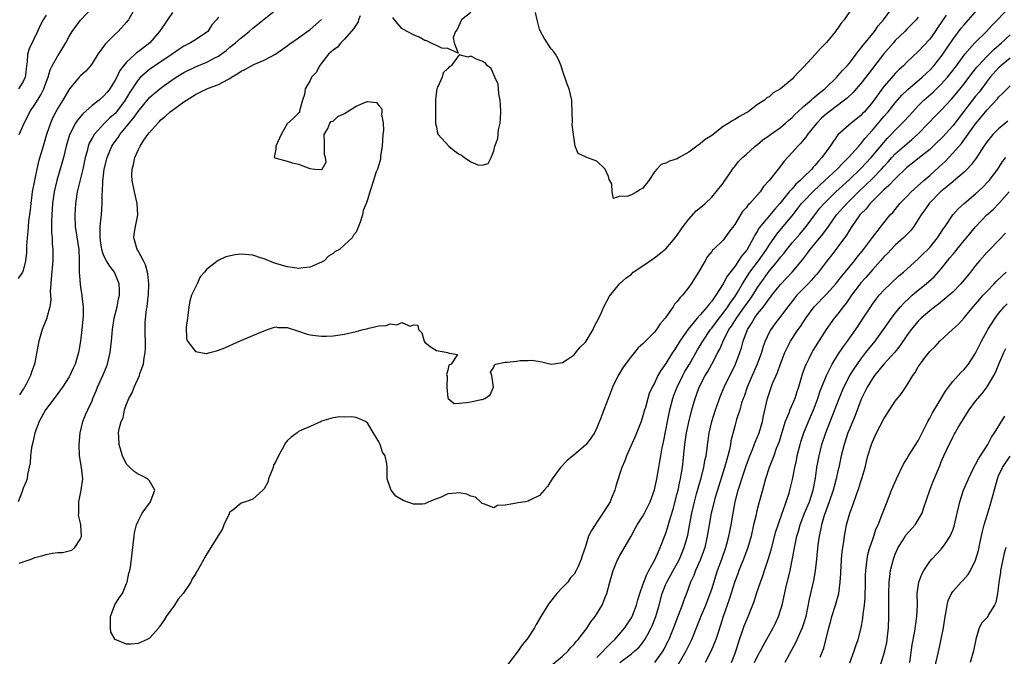
# Model space of a CAD drawing. Units: inches. Extents: x 2556000 to 2559000, y 1542000 to 1545000.
# Drawn here: x 2556208 to 2556380, y 1542868 to 1542979 of the extents above; entities that cross this region are included whole.
import ezdxf

# ---------------------------------------------------------------- set-up
doc = ezdxf.new("R2010")
doc.units = ezdxf.units.IN
doc.header["$MEASUREMENT"] = 0
doc.layers.add('LD25561542_2ft', color=72, linetype='Continuous')

msp = doc.modelspace()

# ---------------------------------------------------------------- linework, layer by layer
at = {"layer": 'LD25561542_2ft'}
for points, elevation in [([(2556228.46, 1542981), (2556227.35, 1542979), (2556227, 1542978.59), (2556225.55, 1542977), (2556225, 1542976.49), (2556223.26, 1542974.74), (2556223, 1542974.34), (2556221.99, 1542973), (2556221, 1542971.37), (2556220.73, 1542971), (2556219.93, 1542970.07), (2556219, 1542969.27), (2556218.75, 1542969), (2556217.03, 1542966.97), (2556215.91, 1542965), (2556215, 1542963.59), (2556214.68, 1542963), (2556214.11, 1542961.89), (2556213.73, 1542961), (2556213.07, 1542959), (2556212.46, 1542957), (2556211.67, 1542954.33), (2556211.36, 1542953), (2556210.93, 1542951), (2556210.57, 1542949), (2556210.49, 1542948.49), (2556210.29, 1542947), (2556210.18, 1542945.82), (2556209.91, 1542943.91), (2556209.85, 1542943), (2556209.81, 1542942.19), (2556209.67, 1542941), (2556209.59, 1542939.59), (2556209.55, 1542938.45), (2556209.41, 1542937), (2556209, 1542935.31), (2556208.86, 1542935), (2556208.1, 1542933.9)], 7830), ([(2556208.29, 1542959), (2556209.14, 1542961), (2556209.78, 1542962.22), (2556210.17, 1542963), (2556211, 1542964.23), (2556211.45, 1542965), (2556212.05, 1542965.95), (2556212.57, 1542967), (2556213, 1542968.17), (2556213.32, 1542969), (2556213.7, 1542970.3), (2556214.03, 1542971), (2556215, 1542972.76), (2556215.88, 1542974.12), (2556216.39, 1542975), (2556217, 1542976.13), (2556217.53, 1542977), (2556218.15, 1542977.85), (2556219, 1542978.93), (2556220.96, 1542981.04)], 7832), ([(2556208.31, 1542884.31), (2556209, 1542884.51), (2556210.35, 1542885), (2556210.81, 1542885.19), (2556211, 1542885.29), (2556212.39, 1542885.61), (2556213, 1542885.82), (2556214.04, 1542886.04), (2556215, 1542886.13), (2556215.86, 1542886.14), (2556217, 1542886.43), (2556217.45, 1542886.55), (2556217.96, 1542887), (2556219, 1542888.53), (2556219.12, 1542889), (2556219.05, 1542890.95), (2556219, 1542891.24), (2556218.65, 1542892.65), (2556218.67, 1542893), (2556218.7, 1542893.3), (2556218.68, 1542895), (2556219.11, 1542897), (2556219.37, 1542899), (2556219.14, 1542901), (2556218.82, 1542903), (2556218.75, 1542905), (2556218.91, 1542907), (2556219.39, 1542909), (2556219.86, 1542910.14), (2556220.28, 1542911), (2556221, 1542912.59), (2556221.15, 1542913), (2556221.69, 1542914.31), (2556221.93, 1542915), (2556222.84, 1542917), (2556223.48, 1542918.52), (2556223.67, 1542919), (2556224.15, 1542921), (2556224.38, 1542923), (2556224.54, 1542925), (2556224.84, 1542927), (2556225.34, 1542929), (2556225.61, 1542930.39), (2556225.78, 1542931), (2556225.8, 1542931.8), (2556225.74, 1542933), (2556225, 1542934.76), (2556224.88, 1542935), (2556224.06, 1542936.06), (2556223.49, 1542937), (2556223, 1542938), (2556222.68, 1542939), (2556222.47, 1542940.47), (2556222.4, 1542941), (2556222.43, 1542942.43), (2556222.4, 1542943), (2556222.59, 1542944.59), (2556222.61, 1542945), (2556222.77, 1542947), (2556222.77, 1542948.77), (2556222.79, 1542949), (2556222.86, 1542950.86), (2556223.12, 1542953), (2556223.6, 1542955), (2556224.46, 1542957), (2556224.67, 1542957.33), (2556225.52, 1542958.48), (2556225.85, 1542959), (2556227, 1542960.4), (2556227.47, 1542961), (2556228.17, 1542961.83), (2556229, 1542963.04), (2556231, 1542965.48), (2556231.82, 1542966.18), (2556232.79, 1542967), (2556233.55, 1542967.55), (2556235.64, 1542969), (2556237, 1542969.84), (2556239, 1542970.82), (2556241, 1542971.63), (2556242.37, 1542972.37), (2556243, 1542972.67), (2556243.48, 1542973), (2556244.35, 1542973.65), (2556245, 1542974.23), (2556246.02, 1542975), (2556247, 1542975.89), (2556248.4, 1542977), (2556249, 1542977.54), (2556249.81, 1542978.19), (2556253, 1542980.77)], 7824), ([(2556267.73, 1542979.73), (2556267.46, 1542979), (2556267.36, 1542978.64), (2556267, 1542978.11), (2556266.58, 1542977.42), (2556265, 1542975.62), (2556264.34, 1542975), (2556263.75, 1542974.25), (2556263, 1542973.72), (2556262.23, 1542973), (2556261, 1542971.45), (2556260.61, 1542971), (2556260.11, 1542969.89), (2556259.25, 1542969), (2556259, 1542968.46), (2556258.16, 1542967), (2556258.02, 1542965.98), (2556257.66, 1542965), (2556257.14, 1542963.14), (2556257.14, 1542962.86), (2556257, 1542962.75), (2556256.13, 1542961.87), (2556255, 1542960.86), (2556253.95, 1542959), (2556253.04, 1542957), (2556253, 1542956.47), (2556252.75, 1542955), (2556253, 1542954.91), (2556253.1, 1542954.9), (2556255, 1542954.37), (2556255.93, 1542954.07), (2556257, 1542953.84), (2556258.93, 1542953.07), (2556259.81, 1542953), (2556260.94, 1542952.94), (2556261, 1542952.9), (2556261.1, 1542953), (2556261.79, 1542954.21), (2556261.68, 1542955), (2556261.51, 1542955.51), (2556261.49, 1542957.49), (2556261.42, 1542959), (2556262.09, 1542960.09), (2556262.45, 1542961), (2556262.69, 1542961.31), (2556263, 1542961.34), (2556263.83, 1542962.17), (2556265, 1542962.68), (2556265.47, 1542963), (2556267, 1542963.96), (2556268.64, 1542964.64), (2556269, 1542964.76), (2556270.57, 1542964.57), (2556271, 1542964.1), (2556271.5, 1542963.5), (2556271.52, 1542963), (2556271.45, 1542962.55), (2556271.73, 1542961), (2556271.78, 1542959.78), (2556271.7, 1542959), (2556271.58, 1542957), (2556271.29, 1542955.29), (2556271.28, 1542954.72), (2556270.83, 1542953.17), (2556270.73, 1542953), (2556270.51, 1542952.51), (2556269.57, 1542949.57), (2556269.41, 1542949), (2556269, 1542947.64), (2556268.78, 1542947), (2556268.24, 1542945.76), (2556268.11, 1542945), (2556267.73, 1542943.73), (2556267.33, 1542942.67), (2556267, 1542941.98), (2556266.54, 1542941.46), (2556266.3, 1542941), (2556265, 1542939.78), (2556264.1, 1542939), (2556263.39, 1542938.61), (2556263, 1542938.3), (2556262.21, 1542937.79), (2556261.43, 1542937), (2556261, 1542936.76), (2556260.6, 1542936.6), (2556259, 1542935.89), (2556257.78, 1542935.78), (2556257, 1542935.65), (2556255.85, 1542935.85), (2556255, 1542935.95), (2556253, 1542936.54), (2556252.66, 1542936.66), (2556251, 1542937.33), (2556250.53, 1542937.47), (2556249, 1542937.98), (2556247, 1542938.17), (2556245.95, 1542938.05), (2556244.29, 1542937.71), (2556242.97, 1542937.03), (2556241, 1542935.54), (2556240.57, 1542935), (2556239.82, 1542934.18), (2556239.31, 1542933), (2556238.35, 1542931), (2556238.03, 1542929.97), (2556237.84, 1542929), (2556237.62, 1542927), (2556237.41, 1542925.41), (2556237.45, 1542923.45), (2556237.62, 1542923), (2556239, 1542921.19), (2556240.87, 1542920.87), (2556241, 1542920.86), (2556241.49, 1542921), (2556242.68, 1542921.32), (2556243, 1542921.41), (2556244.15, 1542921.85), (2556245, 1542922.26), (2556245.53, 1542922.47), (2556246.69, 1542923), (2556249, 1542923.96), (2556251, 1542924.82), (2556251.57, 1542925), (2556252.63, 1542925.37), (2556253, 1542925.47), (2556253.38, 1542925.38), (2556255, 1542925.35), (2556256.78, 1542924.78), (2556257, 1542924.74), (2556258.29, 1542924.29), (2556259, 1542924.11), (2556259.96, 1542923.96), (2556261, 1542923.84), (2556261.85, 1542923.85), (2556263, 1542923.91), (2556265, 1542924.21), (2556267, 1542924.67), (2556268.23, 1542925), (2556268.86, 1542925.14), (2556269.26, 1542925.26), (2556271, 1542925.65), (2556272.25, 1542925.75), (2556273, 1542926.02), (2556274.13, 1542925.87), (2556275, 1542926.22), (2556276.42, 1542925.58), (2556277, 1542925.83), (2556277.78, 1542925.78), (2556277.88, 1542925), (2556278.45, 1542924.45), (2556278.86, 1542923), (2556279, 1542922.81), (2556279.94, 1542922.06), (2556281, 1542921.35), (2556282.99, 1542920.99), (2556283, 1542920.94), (2556284.66, 1542920.66), (2556283.6, 1542919), (2556283.19, 1542918.81), (2556283, 1542917.94), (2556282.79, 1542917.21), (2556282.9, 1542916.9), (2556282.8, 1542915), (2556283, 1542913.14), (2556283.05, 1542913), (2556284.11, 1542912.11), (2556285, 1542912.21), (2556286.28, 1542912.28), (2556287, 1542912.39), (2556288.82, 1542912.82), (2556289, 1542912.84), (2556289.43, 1542913), (2556290.38, 1542913.62), (2556290.94, 1542915), (2556290.65, 1542917), (2556290.43, 1542917.57), (2556291, 1542918.45), (2556291.12, 1542918.88), (2556291.33, 1542919), (2556293, 1542919.33), (2556293.35, 1542919.35), (2556295, 1542919.53), (2556295.62, 1542919.62), (2556297, 1542919.64), (2556297.67, 1542919.67), (2556299.4, 1542919.4), (2556301, 1542918.99), (2556303, 1542919.28), (2556303.78, 1542919.78), (2556305, 1542920.64), (2556305.32, 1542921), (2556306.05, 1542921.95), (2556307, 1542922.84), (2556307.11, 1542923), (2556308.33, 1542925), (2556308.53, 1542925.47), (2556309, 1542926.37), (2556309.59, 1542927.59), (2556310.17, 1542929), (2556311.18, 1542930.82), (2556312.94, 1542933), (2556314.03, 1542933.97), (2556315, 1542934.7), (2556315.33, 1542935), (2556317, 1542936.12), (2556318.69, 1542937.31), (2556319, 1542937.5), (2556319.85, 1542938.15), (2556321, 1542939.07), (2556322.62, 1542941), (2556323, 1542941.48), (2556323.59, 1542942.41), (2556324.02, 1542943), (2556325, 1542944.28), (2556326.31, 1542945.69), (2556327.41, 1542946.59), (2556327.86, 1542947), (2556329, 1542948.12), (2556329.79, 1542949), (2556331, 1542950.56), (2556331.31, 1542951), (2556331.99, 1542951.99), (2556332.79, 1542953.21), (2556333, 1542953.45), (2556333.66, 1542954.34), (2556334.35, 1542955), (2556335, 1542955.55), (2556336.6, 1542957), (2556336.82, 1542957.18), (2556337, 1542957.3), (2556337.93, 1542958.07), (2556339, 1542958.82), (2556339.23, 1542959), (2556341, 1542960.24), (2556341.88, 1542961), (2556342.46, 1542961.54), (2556343, 1542961.98), (2556343.5, 1542962.5), (2556344.02, 1542963), (2556345, 1542963.89), (2556346.31, 1542965), (2556346.66, 1542965.34), (2556347, 1542965.59), (2556347.75, 1542966.25), (2556348.73, 1542967), (2556350.8, 1542969), (2556351, 1542969.22), (2556351.8, 1542970.2), (2556352.6, 1542971), (2556353, 1542971.48), (2556354.15, 1542973), (2556354.5, 1542973.5), (2556355, 1542974.06), (2556355.38, 1542974.62), (2556355.72, 1542975), (2556357.38, 1542977), (2556358.04, 1542977.96), (2556358.93, 1542979), (2556360.42, 1542981)], 7820), ([(2556353.44, 1542981), (2556352.08, 1542979), (2556351.59, 1542978.41), (2556351, 1542977.55), (2556350.76, 1542977.24), (2556350.6, 1542977), (2556349, 1542975.05), (2556347.98, 1542974.02), (2556347, 1542972.93), (2556345.11, 1542970.89), (2556345, 1542970.74), (2556344.11, 1542969.89), (2556343.33, 1542969), (2556343, 1542968.69), (2556341, 1542966.99), (2556339.73, 1542966.27), (2556339, 1542965.58), (2556338.59, 1542965.41), (2556338.19, 1542965), (2556337, 1542964.24), (2556335.38, 1542963), (2556335, 1542962.77), (2556333.84, 1542962.16), (2556333, 1542961.63), (2556332.57, 1542961.43), (2556331.98, 1542961), (2556331, 1542960.4), (2556329, 1542958.85), (2556327.88, 1542958.12), (2556327, 1542957.37), (2556326.41, 1542957), (2556325, 1542955.93), (2556323.3, 1542955), (2556323, 1542954.79), (2556321.63, 1542954.37), (2556321, 1542954.04), (2556320.21, 1542953.79), (2556319.44, 1542953), (2556319, 1542952.51), (2556318.02, 1542951), (2556317, 1542949.66), (2556316.57, 1542949.43), (2556315.92, 1542949), (2556315, 1542948.5), (2556314.19, 1542948.19), (2556313, 1542948.27), (2556311.88, 1542947.88), (2556311.65, 1542949), (2556311.56, 1542950.44), (2556311.22, 1542951), (2556311.15, 1542951.15), (2556311, 1542951.69), (2556310.58, 1542952.58), (2556310.43, 1542953), (2556309, 1542954.4), (2556307.05, 1542955.05), (2556307, 1542955.12), (2556305.7, 1542955.7), (2556305.21, 1542957), (2556305, 1542958.2), (2556304.93, 1542959), (2556304.7, 1542960.7), (2556304.74, 1542961.26), (2556304.61, 1542964.61), (2556304.62, 1542965), (2556304.13, 1542967), (2556303.8, 1542967.8), (2556303, 1542970.2), (2556302.76, 1542971), (2556302.24, 1542972.24), (2556301.79, 1542973), (2556301.46, 1542973.46), (2556301, 1542973.97), (2556299.82, 1542975.82), (2556299.16, 1542977), (2556299, 1542977.38), (2556298.55, 1542979), (2556298.31, 1542980.31)], 7818), ([(2556309, 1542867.83), (2556311.51, 1542870.49), (2556312.09, 1542871), (2556313.86, 1542873), (2556315, 1542874.74), (2556315.14, 1542875), (2556315.88, 1542877), (2556316.12, 1542877.88), (2556316.46, 1542879), (2556317, 1542880.51), (2556317.16, 1542881), (2556317.67, 1542882.33), (2556318.06, 1542883), (2556319.17, 1542885), (2556319.7, 1542886.3), (2556320.04, 1542887), (2556321, 1542889.54), (2556321.37, 1542890.63), (2556321.65, 1542891.65), (2556322.29, 1542893.71), (2556323, 1542896.42), (2556323.14, 1542897), (2556323.45, 1542898.55), (2556323.57, 1542899), (2556323.7, 1542899.7), (2556323.89, 1542901), (2556324.29, 1542905), (2556324.59, 1542907), (2556325, 1542908.9), (2556325.54, 1542911), (2556326.1, 1542913), (2556326.36, 1542913.64), (2556326.82, 1542915), (2556327.88, 1542917), (2556328.32, 1542917.68), (2556329.02, 1542918.98), (2556330.08, 1542921), (2556330.42, 1542921.58), (2556331, 1542923), (2556332.01, 1542925), (2556332.42, 1542925.58), (2556333.31, 1542927), (2556334.73, 1542929), (2556335, 1542929.39), (2556335.68, 1542930.32), (2556336.14, 1542931), (2556337, 1542932.35), (2556337.45, 1542933), (2556339, 1542935.18), (2556340.54, 1542937), (2556341, 1542937.61), (2556341.64, 1542938.36), (2556342.1, 1542939), (2556343, 1542940.13), (2556344.34, 1542941.66), (2556345.47, 1542943), (2556346.95, 1542945), (2556347.85, 1542946.15), (2556348.58, 1542947), (2556350.62, 1542949), (2556353, 1542951.19), (2556355, 1542953.07), (2556356.82, 1542955), (2556359, 1542957.64), (2556359.64, 1542958.36), (2556360.27, 1542959), (2556361, 1542959.8), (2556362.59, 1542961.41), (2556364.03, 1542963), (2556365, 1542964.03), (2556365.97, 1542965), (2556367.58, 1542966.42), (2556369, 1542967.8), (2556370.07, 1542969), (2556371, 1542970.15), (2556371.64, 1542971), (2556373.11, 1542973), (2556374.85, 1542975), (2556376.9, 1542977), (2556377.91, 1542978.09), (2556378.79, 1542979), (2556380.83, 1542981.17)], 7828), ([(2556243, 1542979.5), (2556242.66, 1542979), (2556241.89, 1542978.11), (2556241.15, 1542977), (2556241, 1542976.86), (2556239, 1542975.51), (2556238.17, 1542975), (2556237, 1542974.44), (2556236.14, 1542973.86), (2556234.93, 1542973), (2556231.94, 1542971), (2556231, 1542970.35), (2556229.43, 1542969), (2556229, 1542968.54), (2556227.97, 1542967), (2556227.59, 1542966.41), (2556226.77, 1542965), (2556225.25, 1542963), (2556225, 1542962.71), (2556224.1, 1542961.9), (2556223.17, 1542961), (2556221.34, 1542959), (2556221, 1542958.41), (2556220.51, 1542957.49), (2556220.33, 1542957), (2556220.12, 1542956.12), (2556219.8, 1542955), (2556219.39, 1542953), (2556218.4, 1542949), (2556218.13, 1542947), (2556218.07, 1542945.93), (2556218, 1542945), (2556218.06, 1542943), (2556218.66, 1542939), (2556218.76, 1542937.24), (2556218.77, 1542937), (2556218.74, 1542936.74), (2556218.77, 1542935), (2556218.91, 1542933), (2556219, 1542932.37), (2556219.22, 1542931), (2556219.23, 1542930.77), (2556219.42, 1542929), (2556219.43, 1542927.43), (2556219.23, 1542925), (2556218.97, 1542923), (2556218.67, 1542921.33), (2556218.6, 1542921), (2556218.03, 1542919), (2556217.7, 1542918.3), (2556217.13, 1542917), (2556217, 1542916.79), (2556215.86, 1542915), (2556215.51, 1542914.49), (2556215, 1542913.85), (2556214.36, 1542913), (2556212.88, 1542911), (2556211.76, 1542909), (2556210.99, 1542907), (2556210.66, 1542905.34), (2556210.45, 1542904.45), (2556210.28, 1542903), (2556210.22, 1542901.78), (2556209.75, 1542899.75), (2556209.66, 1542899), (2556209.49, 1542898.51), (2556209, 1542897.39), (2556208.8, 1542896.8), (2556208.11, 1542895)], 7826), ([(2556213, 1542979.8), (2556212.49, 1542979), (2556211.96, 1542978.04), (2556211.49, 1542977), (2556210.02, 1542973.98), (2556209.75, 1542973), (2556209.68, 1542971.68), (2556209.54, 1542971), (2556209.39, 1542969.39), (2556209.33, 1542969), (2556209, 1542968.27), (2556208.14, 1542967)], 7834), ([(2556235, 1542980.27), (2556234.15, 1542979), (2556233.66, 1542978.34), (2556232.76, 1542977), (2556231.05, 1542975), (2556229, 1542973.43), (2556228.74, 1542973.26), (2556228.49, 1542973), (2556227, 1542971.65), (2556226.47, 1542971), (2556225.83, 1542970.17), (2556225.28, 1542969), (2556225, 1542968.47), (2556224.1, 1542967), (2556223.62, 1542966.38), (2556223, 1542965.68), (2556222.21, 1542965), (2556221, 1542964.05), (2556219.4, 1542962.6), (2556218.47, 1542961.53), (2556218.13, 1542961), (2556217.05, 1542958.95), (2556216.59, 1542957.41), (2556216.47, 1542957), (2556215.99, 1542955), (2556215.79, 1542954.21), (2556214.83, 1542951), (2556214.4, 1542949), (2556214.12, 1542947), (2556213.95, 1542945), (2556213.91, 1542943.91), (2556213.9, 1542943), (2556213.92, 1542941.92), (2556214.01, 1542941), (2556214.04, 1542940.04), (2556214.16, 1542939), (2556214.16, 1542937.84), (2556214.14, 1542937), (2556213.84, 1542933.84), (2556213.8, 1542933), (2556213.7, 1542931.7), (2556213.79, 1542930.21), (2556213.62, 1542929), (2556213.13, 1542927.13), (2556213.11, 1542927), (2556212.32, 1542925), (2556211.72, 1542923), (2556210.95, 1542919), (2556210.41, 1542917.59), (2556210.24, 1542917), (2556209.48, 1542915.48), (2556209.22, 1542915), (2556209.13, 1542914.87), (2556209, 1542914.65), (2556208.37, 1542913.63)], 7828), ([(2556365, 1542979.5), (2556364.61, 1542979), (2556363.83, 1542978.17), (2556363, 1542977.38), (2556362.64, 1542977), (2556361, 1542975.38), (2556360.66, 1542975), (2556358.96, 1542973), (2556355.87, 1542969), (2556355, 1542967.9), (2556354.19, 1542967), (2556353.64, 1542966.36), (2556352.62, 1542965.38), (2556352.15, 1542965), (2556349.46, 1542963), (2556349, 1542962.63), (2556348.14, 1542961.86), (2556347.3, 1542961), (2556347, 1542960.6), (2556345.72, 1542959), (2556345.43, 1542958.57), (2556344.51, 1542957.49), (2556343.99, 1542957), (2556343, 1542955.86), (2556341.64, 1542954.36), (2556341, 1542953.52), (2556340.56, 1542953), (2556339, 1542950.98), (2556338.04, 1542949.96), (2556337.42, 1542949), (2556335.65, 1542947), (2556335.31, 1542946.69), (2556335, 1542946.26), (2556334.39, 1542945.61), (2556333.99, 1542945), (2556333, 1542943.33), (2556332.01, 1542941.99), (2556331.31, 1542941), (2556331, 1542940.6), (2556329.32, 1542939), (2556329.14, 1542938.86), (2556329, 1542938.63), (2556328.25, 1542937.75), (2556327.84, 1542937), (2556326.68, 1542935), (2556325.43, 1542933), (2556325, 1542932.39), (2556323.88, 1542931), (2556323.43, 1542930.57), (2556323, 1542929.93), (2556322.53, 1542929.47), (2556322.27, 1542929), (2556321, 1542927.17), (2556320.88, 1542927), (2556319.99, 1542926.01), (2556319.35, 1542925), (2556319, 1542924.56), (2556317.45, 1542923), (2556317.21, 1542922.79), (2556317, 1542922.54), (2556316.18, 1542921.82), (2556315.55, 1542921), (2556315, 1542920.36), (2556313.56, 1542918.44), (2556313, 1542917.47), (2556312.81, 1542917.19), (2556312.69, 1542917), (2556311.7, 1542915), (2556311, 1542913.09), (2556310.2, 1542911), (2556309.74, 1542909.74), (2556309, 1542907.91), (2556308.54, 1542907), (2556307.9, 1542906.1), (2556307.09, 1542905), (2556307, 1542904.89), (2556305, 1542903.16), (2556304.77, 1542903), (2556303.8, 1542902.2), (2556302.66, 1542901), (2556301.18, 1542899), (2556301, 1542898.69), (2556300.35, 1542897.65), (2556299.81, 1542897), (2556299, 1542896.09), (2556297.28, 1542895.28), (2556297, 1542895.11), (2556296.55, 1542895), (2556295.21, 1542894.79), (2556295, 1542894.77), (2556294.67, 1542894.67), (2556293, 1542894.41), (2556291.64, 1542894.36), (2556291, 1542893.93), (2556289.42, 1542894.58), (2556289, 1542894.71), (2556288.72, 1542895), (2556287.8, 1542895.8), (2556287, 1542896), (2556286.31, 1542896.31), (2556285, 1542896.54), (2556284.48, 1542896.48), (2556283, 1542896.39), (2556281.82, 1542895.82), (2556281, 1542895.53), (2556279.67, 1542895), (2556279.22, 1542894.77), (2556279, 1542894.64), (2556278.6, 1542894.6), (2556277, 1542894.57), (2556275.19, 1542895.19), (2556273.96, 1542895.96), (2556273.13, 1542897), (2556273, 1542897.32), (2556272.43, 1542899), (2556272.41, 1542900.41), (2556272.45, 1542901), (2556272.38, 1542901.62), (2556272.07, 1542903), (2556271.64, 1542903.64), (2556271.21, 1542905), (2556271, 1542905.44), (2556269.65, 1542907.65), (2556269, 1542908.78), (2556268.64, 1542909), (2556267, 1542909.7), (2556266.19, 1542909.81), (2556265, 1542909.72), (2556264.17, 1542909.83), (2556263, 1542909.61), (2556261, 1542909.05), (2556260.93, 1542909), (2556259, 1542908.11), (2556257.5, 1542907.5), (2556257, 1542907.23), (2556256.73, 1542907), (2556255.72, 1542906.28), (2556255, 1542905.64), (2556254.7, 1542905.3), (2556254.15, 1542904.15), (2556253.49, 1542903), (2556253, 1542901.99), (2556252.63, 1542901.37), (2556252.54, 1542901), (2556251.72, 1542899), (2556251.6, 1542898.4), (2556251, 1542897.26), (2556250.77, 1542897), (2556249, 1542895.44), (2556247.74, 1542895), (2556247.16, 1542894.84), (2556247, 1542894.76), (2556245.52, 1542893.52), (2556245, 1542893.19), (2556244.91, 1542893.09), (2556244.92, 1542893), (2556244.87, 1542892.87), (2556243.98, 1542891), (2556243.7, 1542890.3), (2556242.93, 1542889), (2556241.7, 1542887), (2556241, 1542885.94), (2556240.64, 1542885.36), (2556240.47, 1542885), (2556239.84, 1542883.84), (2556239.37, 1542883), (2556239.22, 1542882.78), (2556239, 1542882.39), (2556238.45, 1542881.55), (2556238.2, 1542881), (2556236.88, 1542879), (2556235.98, 1542878.02), (2556235.37, 1542877), (2556233.9, 1542875), (2556233.57, 1542874.43), (2556233, 1542873.54), (2556232.76, 1542873.24), (2556232.61, 1542873), (2556231, 1542871.24), (2556230.6, 1542871), (2556229, 1542870.3), (2556227.8, 1542870.2), (2556227, 1542870.17), (2556225, 1542871), (2556224.29, 1542872.29), (2556224.18, 1542873), (2556224.21, 1542873.79), (2556224.23, 1542875), (2556224.97, 1542877.03), (2556225.72, 1542878.28), (2556226.29, 1542879), (2556227, 1542880.77), (2556227.12, 1542881), (2556227.42, 1542882.58), (2556227.55, 1542883), (2556227.68, 1542883.68), (2556227.85, 1542885), (2556227.96, 1542886.04), (2556228.11, 1542887), (2556228.33, 1542889), (2556228.41, 1542889.59), (2556228.71, 1542891), (2556229, 1542891.63), (2556229.74, 1542893), (2556231.17, 1542895), (2556231.32, 1542895.32), (2556231.92, 1542897), (2556231, 1542898.64), (2556230.68, 1542899), (2556229.57, 1542899.57), (2556229, 1542899.81), (2556228.3, 1542900.3), (2556227.55, 1542901), (2556227, 1542901.58), (2556226.3, 1542903), (2556225.69, 1542905), (2556225.66, 1542906.34), (2556225.61, 1542907), (2556225.7, 1542907.7), (2556226.08, 1542909), (2556226.39, 1542909.61), (2556226.66, 1542911), (2556227, 1542912.04), (2556227.38, 1542913), (2556227.99, 1542914.01), (2556228.33, 1542915), (2556229.23, 1542917), (2556229.34, 1542917.34), (2556229.94, 1542919), (2556230.08, 1542920.08), (2556230.25, 1542921), (2556230.28, 1542921.72), (2556230.28, 1542923), (2556230.24, 1542924.24), (2556230.24, 1542925), (2556230.27, 1542926.27), (2556230.49, 1542928.49), (2556230.6, 1542929), (2556230.76, 1542930.76), (2556230.8, 1542931), (2556230.88, 1542933), (2556230.73, 1542934.73), (2556230.68, 1542935), (2556230.31, 1542936.31), (2556229.96, 1542937), (2556229, 1542938.76), (2556228.85, 1542939), (2556228.45, 1542940.45), (2556228.25, 1542941), (2556228.33, 1542941.67), (2556228.54, 1542943), (2556228.96, 1542945), (2556228.86, 1542947), (2556228.37, 1542949), (2556227.97, 1542951), (2556227.95, 1542951.95), (2556228, 1542953), (2556228.23, 1542953.77), (2556228.46, 1542955), (2556229, 1542956.3), (2556229.35, 1542957), (2556230.03, 1542958.03), (2556230.72, 1542959), (2556231, 1542959.36), (2556232.44, 1542961), (2556232.73, 1542961.27), (2556233, 1542961.57), (2556233.78, 1542962.22), (2556234.62, 1542963), (2556235, 1542963.28), (2556237, 1542964.71), (2556237.43, 1542965), (2556239, 1542966), (2556241, 1542966.98), (2556243, 1542967.75), (2556244.63, 1542968.63), (2556245, 1542968.81), (2556245.29, 1542969), (2556246.37, 1542969.63), (2556247, 1542970.06), (2556247.63, 1542970.37), (2556249.2, 1542971.2), (2556251, 1542971.96), (2556252.96, 1542973.04), (2556255, 1542974.46), (2556255.3, 1542974.7), (2556257, 1542975.87), (2556258.81, 1542977.19), (2556259, 1542977.31), (2556261, 1542979.07)], 7822), ([(2556287, 1542980.26), (2556285.41, 1542979), (2556284.65, 1542977.35), (2556284.33, 1542977), (2556283.92, 1542975.92), (2556284.11, 1542975), (2556284.78, 1542973.22), (2556283, 1542974), (2556281.94, 1542974.06), (2556281, 1542974.53), (2556279.99, 1542975), (2556279.36, 1542975.36), (2556279, 1542975.41), (2556278.01, 1542976.01), (2556277, 1542976.41), (2556275.94, 1542977), (2556275, 1542977.49), (2556273.71, 1542979), (2556273.42, 1542979.42)], 7818), ([(2556369.84, 1542979.84), (2556368.36, 1542977.64), (2556367.96, 1542977), (2556367, 1542975.65), (2556365, 1542973.49), (2556363, 1542971.61), (2556362.41, 1542971), (2556361.66, 1542970.34), (2556361, 1542969.67), (2556360.68, 1542969.32), (2556359, 1542967.37), (2556357, 1542964.67), (2556355.61, 1542963), (2556355.31, 1542962.69), (2556355, 1542962.33), (2556353.33, 1542961), (2556351.01, 1542958.99), (2556349.66, 1542957), (2556348.21, 1542955), (2556347.6, 1542954.4), (2556347, 1542953.64), (2556346.68, 1542953.32), (2556346.43, 1542953), (2556345, 1542951.59), (2556344.42, 1542951), (2556343.66, 1542950.34), (2556343, 1542949.55), (2556342.51, 1542949), (2556340.88, 1542947), (2556339.98, 1542946.02), (2556337.27, 1542942.73), (2556337, 1542942.24), (2556336.5, 1542941.5), (2556336.28, 1542941), (2556335.16, 1542939), (2556335, 1542938.77), (2556334.19, 1542937.81), (2556333.68, 1542937), (2556333, 1542936.03), (2556331.69, 1542934.31), (2556331, 1542932.98), (2556329.73, 1542931), (2556329, 1542929.97), (2556328.54, 1542929.46), (2556328.23, 1542929), (2556327, 1542927.57), (2556326.48, 1542927), (2556324.9, 1542925.1), (2556324.48, 1542924.48), (2556323.44, 1542923), (2556323.27, 1542922.73), (2556323, 1542922.26), (2556322.49, 1542921.51), (2556322.16, 1542921), (2556321, 1542919.09), (2556320.13, 1542917.87), (2556319.62, 1542917), (2556319, 1542915.68), (2556318.62, 1542915), (2556318.11, 1542913.89), (2556317.85, 1542913), (2556317.43, 1542911.43), (2556317.29, 1542911), (2556317, 1542909.95), (2556316.68, 1542909), (2556315.65, 1542906.35), (2556314.15, 1542903), (2556313.85, 1542902.15), (2556313.32, 1542901), (2556313, 1542899.94), (2556312.27, 1542897.73), (2556312.1, 1542897), (2556311.5, 1542895.5), (2556311.27, 1542895), (2556311.17, 1542894.83), (2556311, 1542894.52), (2556310.04, 1542893), (2556309, 1542891.44), (2556308.68, 1542891), (2556308.02, 1542889.98), (2556307.55, 1542889), (2556307, 1542887.18), (2556306.41, 1542885.59), (2556306.23, 1542885), (2556305.72, 1542883.72), (2556305.39, 1542883), (2556305, 1542882.35), (2556304.33, 1542881.67), (2556303.9, 1542881), (2556303, 1542880.05), (2556302.03, 1542879), (2556300.65, 1542877.35), (2556300.41, 1542877), (2556299.19, 1542875), (2556298.41, 1542873.59), (2556298.11, 1542873), (2556296.79, 1542871), (2556295.94, 1542870.06), (2556295.26, 1542869), (2556293.42, 1542866.58)], 7824), ([(2556301.3, 1542866.7), (2556303, 1542868.11), (2556303.96, 1542869), (2556304.43, 1542869.57), (2556305, 1542870.17), (2556305.37, 1542870.63), (2556305.74, 1542871), (2556307.28, 1542873), (2556307.95, 1542874.05), (2556308.7, 1542875), (2556309, 1542875.48), (2556309.89, 1542877), (2556310.5, 1542878.5), (2556310.72, 1542879), (2556311.25, 1542881), (2556311.83, 1542883), (2556312.65, 1542885), (2556313, 1542885.66), (2556313.52, 1542886.48), (2556314.98, 1542889.02), (2556315.66, 1542890.34), (2556316.03, 1542891), (2556317, 1542892.5), (2556317.27, 1542893), (2556318.26, 1542895), (2556319, 1542897.05), (2556319.41, 1542899), (2556319.78, 1542901), (2556319.98, 1542902.02), (2556320.13, 1542903), (2556320.38, 1542904.38), (2556320.6, 1542905.4), (2556321, 1542907.46), (2556321.28, 1542909), (2556321.69, 1542911), (2556322.21, 1542913), (2556322.41, 1542913.59), (2556322.96, 1542915), (2556323.96, 1542917), (2556324.31, 1542917.69), (2556325.1, 1542919), (2556326.52, 1542921.48), (2556327.29, 1542922.71), (2556327.44, 1542923), (2556328.77, 1542925), (2556329, 1542925.28), (2556330.27, 1542927), (2556331, 1542927.89), (2556331.82, 1542929), (2556332.27, 1542929.73), (2556333, 1542930.71), (2556333.5, 1542931.5), (2556334.39, 1542933), (2556335.67, 1542935), (2556337.13, 1542937), (2556338.54, 1542939), (2556339, 1542939.73), (2556340.35, 1542941.65), (2556341.48, 1542943), (2556343, 1542944.86), (2556343.95, 1542946.05), (2556344.67, 1542947), (2556345, 1542947.37), (2556346.79, 1542949.21), (2556348.73, 1542951), (2556350.85, 1542953), (2556351.89, 1542954.11), (2556352.86, 1542955), (2556354.63, 1542957), (2556354.79, 1542957.21), (2556355, 1542957.4), (2556355.7, 1542958.3), (2556357, 1542959.77), (2556358.47, 1542961.53), (2556359, 1542962.16), (2556359.74, 1542963), (2556361, 1542964.53), (2556362.15, 1542965.85), (2556363.16, 1542966.84), (2556365.69, 1542969), (2556366.36, 1542969.64), (2556367, 1542970.24), (2556367.69, 1542971), (2556369, 1542972.63), (2556369.27, 1542973), (2556371, 1542975.6), (2556372.47, 1542977.53), (2556373, 1542978.16), (2556373.78, 1542979), (2556375, 1542980.39)], 7826), ([(2556313.01, 1542866.99), (2556315, 1542868.5), (2556315.59, 1542869), (2556316.33, 1542869.67), (2556317, 1542870.48), (2556317.37, 1542871), (2556317.79, 1542871.79), (2556318.47, 1542873), (2556318.64, 1542873.36), (2556319.26, 1542875), (2556319.83, 1542877), (2556320.36, 1542879), (2556321, 1542880.62), (2556321.15, 1542881), (2556321.83, 1542882.17), (2556322.27, 1542883), (2556323, 1542884.26), (2556323.4, 1542885), (2556324.22, 1542887), (2556324.82, 1542889.18), (2556325.14, 1542890.86), (2556325.52, 1542893), (2556325.97, 1542895), (2556326.36, 1542896.36), (2556326.62, 1542897.38), (2556327.15, 1542899.15), (2556327.62, 1542901), (2556327.82, 1542902.18), (2556328.02, 1542903), (2556328.2, 1542904.2), (2556328.29, 1542905), (2556328.39, 1542905.61), (2556328.57, 1542907), (2556329.03, 1542909), (2556329.65, 1542911), (2556330.52, 1542913.48), (2556331.18, 1542915), (2556333.14, 1542919), (2556333.89, 1542921), (2556334.17, 1542921.83), (2556334.48, 1542923), (2556335.24, 1542925), (2556335.95, 1542926.05), (2556336.47, 1542927), (2556337, 1542927.74), (2556338, 1542929), (2556338.46, 1542929.54), (2556339, 1542930.36), (2556339.29, 1542930.7), (2556339.5, 1542931), (2556341, 1542932.88), (2556343.04, 1542935), (2556344.81, 1542937.19), (2556345.68, 1542938.32), (2556346.17, 1542939), (2556347, 1542939.97), (2556348.38, 1542941.62), (2556349.38, 1542943), (2556350.77, 1542945), (2556352.53, 1542947), (2556354.57, 1542949), (2556355.82, 1542950.18), (2556357, 1542951.35), (2556358.6, 1542953), (2556359, 1542953.46), (2556359.75, 1542954.25), (2556360.41, 1542955), (2556361, 1542955.63), (2556363, 1542957.41), (2556363.88, 1542958.12), (2556364.85, 1542959), (2556366.79, 1542961), (2556367.87, 1542962.13), (2556368.71, 1542963), (2556369, 1542963.28), (2556370.8, 1542965.2), (2556371.72, 1542966.28), (2556373, 1542967.87), (2556374.34, 1542969.66), (2556375.22, 1542970.78), (2556375.42, 1542971), (2556377, 1542972.68), (2556378.16, 1542973.84), (2556379.51, 1542975), (2556381, 1542976.42)], 7830), ([(2556381, 1542972.32), (2556379.42, 1542971), (2556379.21, 1542970.79), (2556379, 1542970.62), (2556377.53, 1542969), (2556377, 1542968.33), (2556375.59, 1542966.41), (2556375, 1542965.7), (2556371, 1542960.56), (2556369.32, 1542958.68), (2556369, 1542958.35), (2556368.32, 1542957.68), (2556367, 1542956.43), (2556365.19, 1542955), (2556363.99, 1542954.01), (2556363, 1542953.24), (2556361, 1542951.32), (2556359.88, 1542950.12), (2556359, 1542949.38), (2556356.63, 1542947), (2556355.91, 1542946.09), (2556355, 1542945.19), (2556354.83, 1542945), (2556353.41, 1542943), (2556353, 1542942.35), (2556352.51, 1542941.49), (2556351, 1542939.44), (2556349.95, 1542938.05), (2556349, 1542936.87), (2556347.62, 1542935), (2556347.33, 1542934.67), (2556347, 1542934.3), (2556346.4, 1542933.6), (2556345.82, 1542933), (2556345, 1542932.19), (2556343.85, 1542931), (2556343.46, 1542930.54), (2556342.24, 1542929), (2556341, 1542927.3), (2556340.01, 1542925.99), (2556339.28, 1542925), (2556339, 1542924.5), (2556338.29, 1542923), (2556337.95, 1542922.05), (2556337.65, 1542921), (2556336.95, 1542919), (2556336.36, 1542917.64), (2556336.06, 1542917), (2556335.17, 1542915), (2556334.63, 1542913.37), (2556334.48, 1542913), (2556334.21, 1542912.21), (2556333.88, 1542911), (2556333.33, 1542909.33), (2556333, 1542908.18), (2556332.36, 1542905.64), (2556332.27, 1542905), (2556332.1, 1542904.1), (2556331.82, 1542903), (2556331.63, 1542902.37), (2556331.25, 1542901), (2556329.99, 1542897), (2556329.56, 1542895.56), (2556329, 1542893.41), (2556328.9, 1542893), (2556328.55, 1542891), (2556328.23, 1542889), (2556327.78, 1542887), (2556327.59, 1542886.41), (2556327, 1542884.82), (2556326.2, 1542883), (2556325.88, 1542882.12), (2556325.33, 1542881), (2556324.59, 1542879), (2556324.14, 1542877.86), (2556323.85, 1542877), (2556323.16, 1542875.16), (2556322.51, 1542873.49), (2556322.33, 1542873), (2556321.53, 1542871), (2556321.36, 1542870.64), (2556320.68, 1542869.32), (2556320.5, 1542869), (2556319.03, 1542866.97)], 7832), ([(2556322.54, 1542865.46), (2556324.55, 1542869), (2556325.52, 1542871), (2556326.54, 1542873.46), (2556327.23, 1542875.23), (2556327.97, 1542877), (2556328.75, 1542879), (2556329, 1542879.78), (2556329.75, 1542882.25), (2556330, 1542883), (2556330.75, 1542885), (2556331.45, 1542887), (2556331.64, 1542887.64), (2556332, 1542889), (2556332.16, 1542889.84), (2556332.4, 1542891), (2556332.73, 1542893), (2556333.1, 1542895), (2556333.61, 1542897), (2556333.96, 1542898.04), (2556334.23, 1542899), (2556335, 1542901.27), (2556335.46, 1542902.54), (2556335.64, 1542903), (2556336.11, 1542904.11), (2556336.6, 1542905.4), (2556337, 1542906.31), (2556337.27, 1542907), (2556337.85, 1542909), (2556338.03, 1542909.97), (2556338.71, 1542913), (2556339, 1542913.9), (2556339.61, 1542915.61), (2556340.45, 1542917.55), (2556341, 1542919.06), (2556341.76, 1542921), (2556342.14, 1542921.86), (2556342.74, 1542923), (2556344.05, 1542925), (2556344.45, 1542925.55), (2556345.38, 1542927), (2556346.88, 1542929), (2556349, 1542931.18), (2556350.61, 1542933), (2556351, 1542933.47), (2556351.66, 1542934.34), (2556352.24, 1542935), (2556353.88, 1542937), (2556354.35, 1542937.65), (2556355.44, 1542939), (2556357, 1542941.07), (2556359, 1542943.6), (2556360.13, 1542945), (2556360.55, 1542945.45), (2556361.8, 1542947), (2556363, 1542948.2), (2556363.77, 1542949), (2556365.96, 1542951), (2556367, 1542951.9), (2556368.63, 1542953.37), (2556369.67, 1542954.33), (2556371, 1542955.74), (2556372.52, 1542957.48), (2556375, 1542960.86), (2556375.98, 1542962.02), (2556377, 1542963.31), (2556378.79, 1542965.21), (2556379, 1542965.5), (2556379.77, 1542966.23), (2556381, 1542967.53)], 7834), ([(2556380.63, 1542961.37), (2556379, 1542960.03), (2556378, 1542959), (2556377.54, 1542958.46), (2556377, 1542957.81), (2556376.43, 1542957), (2556375.09, 1542954.91), (2556374.25, 1542953.75), (2556373.53, 1542953), (2556373, 1542952.48), (2556371.14, 1542950.86), (2556371, 1542950.77), (2556369.75, 1542949.74), (2556368.86, 1542949), (2556366.88, 1542947), (2556366.12, 1542945.88), (2556365.48, 1542945), (2556365, 1542944.18), (2556364.23, 1542943), (2556363.71, 1542942.29), (2556363, 1542941.58), (2556362.44, 1542941), (2556361, 1542939.71), (2556360.28, 1542939), (2556359.67, 1542938.33), (2556359, 1542937.68), (2556358.42, 1542937), (2556357, 1542935.4), (2556355.89, 1542934.11), (2556355, 1542933.17), (2556354.85, 1542933), (2556353.34, 1542931), (2556352.41, 1542929.59), (2556351.92, 1542929), (2556351, 1542927.77), (2556350.37, 1542927), (2556348.96, 1542925), (2556346.65, 1542921.35), (2556346.46, 1542921), (2556345.92, 1542919.92), (2556345.44, 1542919), (2556345.31, 1542918.69), (2556344.7, 1542917), (2556344.11, 1542915), (2556343.83, 1542914.17), (2556343.48, 1542913), (2556342.64, 1542911), (2556342.44, 1542910.44), (2556341.83, 1542909), (2556340.68, 1542905.32), (2556340.26, 1542904.26), (2556339.8, 1542903), (2556339.6, 1542902.4), (2556339, 1542901), (2556338.38, 1542899), (2556338.11, 1542897.89), (2556337.84, 1542897), (2556337.23, 1542894.77), (2556336.82, 1542893.18), (2556336.73, 1542892.73), (2556336.31, 1542891), (2556335.85, 1542889), (2556335.29, 1542887), (2556334.54, 1542885), (2556333.73, 1542883), (2556333.54, 1542882.46), (2556333, 1542881.07), (2556332.04, 1542877.96), (2556330.98, 1542875), (2556330.53, 1542873.47), (2556330.05, 1542872.05), (2556329.73, 1542871), (2556328.9, 1542869), (2556327.85, 1542867)], 7836), ([(2556332.44, 1542867), (2556333, 1542868.43), (2556333.33, 1542869.33), (2556333.83, 1542871), (2556334.3, 1542872.3), (2556334.65, 1542873.35), (2556335, 1542874.21), (2556335.36, 1542875), (2556336.38, 1542877.62), (2556336.82, 1542879), (2556337.49, 1542881), (2556337.91, 1542882.09), (2556338.2, 1542883), (2556338.92, 1542885.08), (2556339.37, 1542886.63), (2556340.18, 1542889.82), (2556340.57, 1542891), (2556341.27, 1542893), (2556341.45, 1542893.45), (2556341.99, 1542895), (2556342.48, 1542896.48), (2556342.63, 1542897), (2556343.1, 1542898.9), (2556343.51, 1542901), (2556343.78, 1542902.22), (2556343.92, 1542903), (2556344.42, 1542905), (2556344.55, 1542905.45), (2556345.06, 1542907), (2556345.88, 1542909), (2556346.22, 1542909.78), (2556346.73, 1542911), (2556347.48, 1542913), (2556347.85, 1542914.15), (2556348.99, 1542917.01), (2556349.97, 1542919), (2556351, 1542920.6), (2556351.96, 1542922.04), (2556352.68, 1542923), (2556354.45, 1542925.55), (2556355.42, 1542927), (2556356.71, 1542929), (2556357, 1542929.43), (2556357.66, 1542930.34), (2556358.2, 1542931), (2556359, 1542931.87), (2556360.18, 1542933), (2556361.64, 1542934.36), (2556362.42, 1542935), (2556363, 1542935.54), (2556365, 1542937.35), (2556365.82, 1542938.18), (2556366.69, 1542939), (2556367, 1542939.33), (2556368.38, 1542941), (2556369, 1542941.97), (2556369.38, 1542942.62), (2556369.67, 1542943), (2556371.01, 1542945), (2556371.93, 1542946.07), (2556372.98, 1542947), (2556375, 1542948.66), (2556376.2, 1542949.8), (2556377.18, 1542950.82), (2556377.34, 1542951), (2556378.87, 1542953), (2556379.71, 1542954.29), (2556380.26, 1542955)], 7838), ([(2556336.47, 1542867), (2556337, 1542868.1), (2556337.51, 1542869), (2556338.01, 1542869.99), (2556339.73, 1542873), (2556340.14, 1542873.86), (2556340.64, 1542875), (2556341, 1542876.1), (2556341.26, 1542877), (2556341.92, 1542879.92), (2556342.65, 1542883), (2556343.38, 1542886.62), (2556343.43, 1542887), (2556343.52, 1542887.52), (2556343.85, 1542889), (2556344.12, 1542889.88), (2556344.41, 1542891), (2556345.18, 1542893), (2556346.02, 1542895), (2556346.7, 1542897), (2556347.11, 1542899.11), (2556347.35, 1542901), (2556347.59, 1542902.41), (2556347.7, 1542903), (2556348.22, 1542905), (2556348.91, 1542907), (2556351.19, 1542913), (2556352.01, 1542915), (2556353.05, 1542917), (2556353.81, 1542918.19), (2556355, 1542919.86), (2556355.88, 1542921), (2556356.36, 1542921.64), (2556357.48, 1542923), (2556358.95, 1542925), (2556360.34, 1542927), (2556361, 1542927.86), (2556361.93, 1542929), (2556362.42, 1542929.58), (2556363.45, 1542930.55), (2556363.96, 1542931), (2556365, 1542931.88), (2556366.39, 1542933), (2556367.77, 1542934.23), (2556369, 1542935.63), (2556370.07, 1542937), (2556370.5, 1542937.5), (2556371, 1542938.13), (2556371.41, 1542938.59), (2556371.71, 1542939), (2556373, 1542940.54), (2556373.41, 1542941), (2556375, 1542942.92), (2556376.98, 1542945), (2556378.04, 1542945.96), (2556379.02, 1542946.98), (2556380.85, 1542949)], 7840), ([(2556380.18, 1542941.82), (2556379, 1542940.54), (2556377.48, 1542939), (2556377, 1542938.49), (2556375.65, 1542937), (2556375, 1542936.21), (2556374.09, 1542935), (2556372.45, 1542933), (2556371, 1542931.56), (2556370.38, 1542931), (2556368.53, 1542929.47), (2556367.89, 1542929), (2556367, 1542928.3), (2556365.51, 1542927), (2556365, 1542926.5), (2556363.78, 1542925), (2556363, 1542923.96), (2556361.81, 1542922.19), (2556360.92, 1542921.08), (2556359, 1542918.98), (2556357.37, 1542917), (2556357, 1542916.48), (2556356.09, 1542915), (2556355.75, 1542914.25), (2556355.12, 1542913), (2556355, 1542912.72), (2556353.99, 1542910.02), (2556353, 1542907.68), (2556352.74, 1542907), (2556352.07, 1542905), (2556351.57, 1542903), (2556351.15, 1542901), (2556351, 1542900.37), (2556350.7, 1542899), (2556350.33, 1542897.67), (2556350.17, 1542897), (2556349.5, 1542895), (2556349, 1542893.71), (2556348.59, 1542892.59), (2556348.12, 1542891), (2556347.96, 1542890.04), (2556347.71, 1542889), (2556347.51, 1542887.51), (2556347.26, 1542885), (2556347.02, 1542882.98), (2556346.73, 1542881.27), (2556345.99, 1542878.01), (2556345.38, 1542875), (2556345, 1542873.72), (2556344.77, 1542873), (2556343.61, 1542870.39), (2556341.75, 1542867)], 7842), ([(2556347.9, 1542867.9), (2556348.52, 1542869.48), (2556349.4, 1542873), (2556349.76, 1542874.24), (2556349.95, 1542875), (2556350.58, 1542877), (2556351.14, 1542879), (2556351.41, 1542881), (2556351.5, 1542882.5), (2556351.51, 1542883), (2556351.54, 1542883.54), (2556351.64, 1542885), (2556351.75, 1542886.25), (2556351.85, 1542887), (2556352.01, 1542888.01), (2556352.13, 1542889), (2556352.51, 1542891), (2556353.07, 1542893), (2556353.6, 1542894.4), (2556354.25, 1542896.25), (2556354.65, 1542897.35), (2556355, 1542898.52), (2556355.23, 1542899.23), (2556355.72, 1542901), (2556355.98, 1542902.02), (2556356.24, 1542903), (2556356.84, 1542905), (2556357, 1542905.42), (2556357.73, 1542907), (2556359, 1542909.48), (2556361, 1542912.51), (2556362.1, 1542913.9), (2556363, 1542915.24), (2556364.07, 1542917), (2556364.48, 1542917.52), (2556365, 1542918.51), (2556365.31, 1542919), (2556366.27, 1542920.27), (2556367, 1542921.19), (2556367.95, 1542922.05), (2556368.79, 1542923), (2556370.99, 1542925.01), (2556372.02, 1542925.98), (2556373, 1542927.09), (2556374.6, 1542929), (2556375, 1542929.42), (2556375.71, 1542930.29), (2556376.33, 1542931), (2556377, 1542931.73), (2556378.23, 1542933), (2556378.59, 1542933.41), (2556379.62, 1542934.38), (2556380.31, 1542935)], 7844), ([(2556353.09, 1542866.91), (2556353.83, 1542869), (2556354.12, 1542869.88), (2556354.55, 1542871), (2556355.07, 1542873), (2556355.34, 1542874.66), (2556355.39, 1542875.39), (2556355.61, 1542877), (2556355.74, 1542878.26), (2556355.8, 1542881), (2556355.81, 1542882.19), (2556355.84, 1542883), (2556355.98, 1542883.98), (2556356.08, 1542885), (2556356.22, 1542885.78), (2556356.58, 1542887), (2556357, 1542888.33), (2556357.24, 1542889), (2556357.67, 1542890.33), (2556357.99, 1542891), (2556358.68, 1542892.68), (2556359, 1542893.55), (2556359.58, 1542895), (2556360.36, 1542897), (2556361.19, 1542899), (2556362.43, 1542901.56), (2556363, 1542902.46), (2556363.31, 1542903), (2556365, 1542905.62), (2556366.68, 1542909), (2556367, 1542909.58), (2556367.47, 1542910.53), (2556368.98, 1542913.02), (2556369.74, 1542914.26), (2556370.27, 1542915), (2556371, 1542915.95), (2556371.93, 1542917), (2556372.44, 1542917.56), (2556373, 1542918.08), (2556373.77, 1542919), (2556375, 1542920.88), (2556376.01, 1542923), (2556377, 1542924.79), (2556377.12, 1542925), (2556378.39, 1542927), (2556379, 1542927.83), (2556379.98, 1542929), (2556380.48, 1542929.52)], 7846), ([(2556358.18, 1542865.82), (2556359, 1542868.38), (2556359.17, 1542869), (2556359.51, 1542870.49), (2556359.6, 1542871), (2556359.81, 1542873), (2556359.88, 1542875), (2556359.88, 1542878.12), (2556359.87, 1542879), (2556359.94, 1542881), (2556360.03, 1542881.97), (2556360.18, 1542883), (2556360.67, 1542885), (2556361, 1542885.88), (2556361.48, 1542887), (2556362.36, 1542888.36), (2556362.85, 1542889.15), (2556364.49, 1542891), (2556365, 1542891.83), (2556365.66, 1542893), (2556365.97, 1542893.97), (2556367, 1542897), (2556367.57, 1542898.43), (2556368.35, 1542900.35), (2556368.74, 1542901.26), (2556369, 1542901.96), (2556369.45, 1542903), (2556370.39, 1542905), (2556370.6, 1542905.4), (2556371, 1542906.24), (2556371.28, 1542906.72), (2556371.42, 1542907), (2556371.95, 1542907.95), (2556372.57, 1542909), (2556373.87, 1542911), (2556375, 1542912.55), (2556375.36, 1542913), (2556376.14, 1542913.86), (2556377, 1542915.01), (2556378.18, 1542917), (2556378.47, 1542917.53), (2556379.02, 1542919), (2556379.91, 1542921), (2556380.28, 1542921.72)], 7848), ([(2556363.51, 1542867), (2556363.96, 1542870.04), (2556364.43, 1542872.42), (2556364.78, 1542875), (2556364.84, 1542877), (2556364.83, 1542879), (2556365, 1542880.23), (2556365.12, 1542881), (2556365.61, 1542882.39), (2556365.97, 1542883), (2556367, 1542884.58), (2556367.36, 1542885), (2556368.16, 1542885.84), (2556369, 1542886.71), (2556369.25, 1542887), (2556369.67, 1542887.67), (2556370.57, 1542889), (2556371, 1542890.06), (2556371.24, 1542890.76), (2556372.23, 1542895), (2556372.9, 1542897), (2556373.54, 1542898.46), (2556373.74, 1542899), (2556374.71, 1542901), (2556375, 1542901.5), (2556375.51, 1542902.49), (2556377.1, 1542905), (2556377.75, 1542906.25), (2556378.27, 1542907), (2556380.09, 1542909.91)], 7850), ([(2556367.9, 1542866.1), (2556368.64, 1542869.36), (2556369, 1542871.02), (2556369.39, 1542873), (2556369.68, 1542875), (2556369.89, 1542875.89), (2556370.04, 1542877), (2556370.2, 1542877.8), (2556370.78, 1542879), (2556371, 1542879.34), (2556372.49, 1542881), (2556372.75, 1542881.25), (2556373.71, 1542882.29), (2556374.11, 1542883), (2556375, 1542884.83), (2556375.5, 1542886.5), (2556375.74, 1542887.74), (2556376.21, 1542889.79), (2556376.51, 1542891), (2556377, 1542892.67), (2556377.71, 1542895), (2556378.79, 1542899), (2556379, 1542899.51), (2556379.69, 1542901), (2556381, 1542902.94)], 7852), ([(2556380.24, 1542887), (2556379.95, 1542886.05), (2556379.36, 1542883), (2556379.33, 1542882.67), (2556379.07, 1542881), (2556379, 1542880.39), (2556378.8, 1542879), (2556378.54, 1542877.46), (2556378.28, 1542877), (2556377.21, 1542875.21), (2556377.11, 1542875), (2556377, 1542874.85), (2556376.09, 1542873.91), (2556375.62, 1542873), (2556375.05, 1542871.05), (2556375.02, 1542870.98), (2556374.62, 1542869), (2556374.07, 1542867)], 7854)]:
    msp.add_lwpolyline(points, dxfattribs=dict(at, elevation=elevation))
at = {"layer": 'LD25561542_2ft', "elevation": 7818}
msp.add_lwpolyline([(2556291, 1542956.15), (2556291.22, 1542957), (2556291.7, 1542958.3), (2556291.86, 1542959.86), (2556292.13, 1542961), (2556292.21, 1542961.79), (2556292.23, 1542963), (2556292.21, 1542964.21), (2556292.15, 1542965), (2556291.87, 1542966.13), (2556291.77, 1542967.77), (2556291.19, 1542969), (2556290.53, 1542970.53), (2556289.93, 1542971), (2556289.49, 1542971.49), (2556289, 1542971.79), (2556288.12, 1542972.12), (2556287, 1542972.67), (2556286.51, 1542972.51), (2556285, 1542972.91), (2556283.6, 1542971), (2556283.21, 1542970.79), (2556283, 1542970.51), (2556282.21, 1542969.79), (2556282.01, 1542969), (2556281.19, 1542967.19), (2556281.07, 1542967), (2556280.83, 1542965.17), (2556280.83, 1542963), (2556280.88, 1542961.12), (2556280.86, 1542960.86), (2556281, 1542960.33), (2556281.2, 1542959.2), (2556281.29, 1542959), (2556283.15, 1542957), (2556284.19, 1542956.19), (2556285, 1542955.58), (2556285.39, 1542955.39), (2556285.9, 1542955), (2556287, 1542954.25), (2556288.26, 1542953.74), (2556289, 1542953.68), (2556290.06, 1542953.94), (2556290.56, 1542955)], close=True, dxfattribs=at)

doc.saveas('drawing.dxf')
